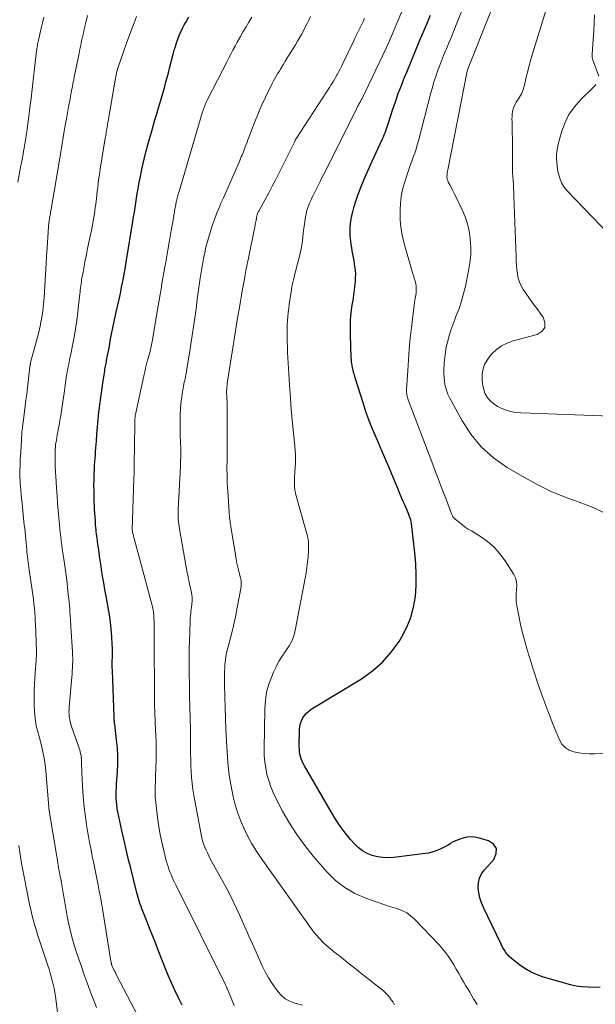
# Model space of a CAD drawing. Units: feet. Extents: x 1945000 to 1950000, y 525000 to 530003.
# Drawn here: x 1945100 to 1945226, y 525726 to 525941 of the extents above; entities that cross this region are included whole.
import ezdxf

# ---------------------------------------------------------------- set-up
doc = ezdxf.new("R2010")
doc.units = ezdxf.units.FT
doc.header["$LTSCALE"] = 100
doc.header["$MEASUREMENT"] = 0
doc.layers.add('CONTOUR INDEX', color=32, linetype='Continuous', lineweight=25)
doc.layers.add('CONTOUR INTERMEDIATE', color=40, linetype='Continuous', lineweight=15)

msp = doc.modelspace()

# ---------------------------------------------------------------- linework, layer by layer
at = {"layer": 'CONTOUR INDEX', "flags": 128}
for points, elevation in [([(1945227.25, 525729.78), (1945225.93, 525729.73), (1945224.61, 525729.75), (1945223.29, 525729.86), (1945221.99, 525730.03), (1945220.7, 525730.29), (1945219.42, 525730.63), (1945214.64, 525732.07), (1945213.29, 525732.55), (1945211.99, 525733.14), (1945210.76, 525733.85), (1945209.57, 525734.67), (1945208.18, 525735.73), (1945207.75, 525736.1), (1945207.34, 525736.49), (1945206.97, 525736.92), (1945206.63, 525737.37), (1945206.32, 525737.85), (1945206.02, 525738.33), (1945205.75, 525738.83), (1945205.49, 525739.34), (1945201.72, 525747.2), (1945201.29, 525748.24), (1945200.94, 525749.29), (1945200.72, 525750.38), (1945200.57, 525751.49), (1945200.62, 525752.57), (1945200.84, 525753.6), (1945201.3, 525754.53), (1945201.92, 525755.42), (1945204.02, 525757.71), (1945204.53, 525758.97), (1945204.58, 525760.09), (1945203.94, 525761.01), (1945202.84, 525761.8), (1945200.56, 525762.42), (1945199.73, 525762.57), (1945198.9, 525762.63), (1945198.08, 525762.54), (1945197.25, 525762.37), (1945196.74, 525762.22), (1945196.18, 525762.02), (1945195.64, 525761.8), (1945195.11, 525761.53), (1945194.61, 525761.23), (1945194.46, 525761.14), (1945193.89, 525760.78), (1945193.3, 525760.45), (1945192.7, 525760.14), (1945192.09, 525759.85), (1945191.91, 525759.78), (1945191.2, 525759.5), (1945190.47, 525759.27), (1945189.72, 525759.1), (1945188.97, 525758.97), (1945182.12, 525758.15), (1945180.92, 525758.08), (1945179.74, 525758.12), (1945178.57, 525758.29), (1945177.41, 525758.57), (1945176.31, 525759.01), (1945175.28, 525759.56), (1945174.36, 525760.28), (1945173.52, 525761.1), (1945172.67, 525762.07), (1945171.51, 525763.5), (1945170.4, 525764.97), (1945169.37, 525766.51), (1945168.41, 525768.08), (1945162.61, 525778.17), (1945162.35, 525778.66), (1945162.12, 525779.16), (1945161.92, 525779.68), (1945161.76, 525780.2), (1945161.63, 525780.74), (1945161.54, 525781.28), (1945161.49, 525781.83), (1945161.48, 525782.38), (1945161.54, 525786.1), (1945161.6, 525786.77), (1945161.73, 525787.41), (1945161.95, 525788.03), (1945162.24, 525788.63), (1945162.62, 525789.18), (1945163.05, 525789.69), (1945163.54, 525790.12), (1945164.09, 525790.51), (1945175.09, 525797.19), (1945177.48, 525798.89), (1945179.68, 525800.78), (1945181.58, 525802.97), (1945183.28, 525805.36), (1945183.9, 525806.36), (1945184.98, 525808.45), (1945185.87, 525810.61), (1945186.45, 525812.87), (1945186.84, 525815.2), (1945186.99, 525817.58), (1945187.04, 525819.95), (1945186.93, 525822.33), (1945186.73, 525824.7), (1945185.97, 525831.13), (1945185.91, 525831.53), (1945185.83, 525831.92), (1945185.71, 525832.3), (1945185.58, 525832.68), (1945185.42, 525833.06), (1945185.27, 525833.43), (1945185.11, 525833.8), (1945184.95, 525834.17), (1945184.51, 525835.2), (1945184.12, 525836.08), (1945183.75, 525836.97), (1945183.37, 525837.85), (1945183, 525838.74), (1945180.98, 525843.65), (1945180.27, 525845.35), (1945179.55, 525847.04), (1945178.81, 525848.72), (1945178.07, 525850.4), (1945177.35, 525852.08), (1945176.67, 525853.79), (1945176.05, 525855.51), (1945175.48, 525857.26), (1945173.71, 525862.96), (1945173.61, 525863.28), (1945173.52, 525863.61), (1945173.43, 525863.94), (1945173.34, 525864.27), (1945173.23, 525864.67), (1945173.2, 525864.8), (1945173.17, 525864.92), (1945173.14, 525865.05), (1945173.11, 525865.18), (1945173.08, 525865.31), (1945173.06, 525865.44), (1945173.03, 525865.57), (1945173.01, 525865.7), (1945172.96, 525866.06), (1945172.92, 525866.37), (1945172.89, 525866.69), (1945172.86, 525867), (1945172.85, 525867.32), (1945172.65, 525872.44), (1945172.64, 525874.05), (1945172.69, 525875.66), (1945172.84, 525877.27), (1945173.05, 525878.87), (1945173.29, 525880.31), (1945173.42, 525881.19), (1945173.55, 525882.08), (1945173.65, 525882.96), (1945173.74, 525883.85), (1945173.79, 525884.74), (1945173.8, 525885.63), (1945173.74, 525886.52), (1945173.64, 525887.4), (1945173.57, 525887.87), (1945173.45, 525888.58), (1945173.33, 525889.28), (1945173.2, 525889.99), (1945173.06, 525890.69), (1945172.93, 525891.39), (1945172.81, 525892.09), (1945172.73, 525892.8), (1945172.66, 525893.51), (1945172.63, 525893.93), (1945172.6, 525894.85), (1945172.61, 525895.77), (1945172.7, 525896.68), (1945172.83, 525897.6), (1945172.92, 525898.11), (1945173.16, 525899.27), (1945173.45, 525900.41), (1945173.8, 525901.54), (1945174.2, 525902.65), (1945174.89, 525904.41), (1945175.69, 525906.38), (1945176.51, 525908.34), (1945177.37, 525910.28), (1945178.26, 525912.21), (1945179.68, 525915.22), (1945179.87, 525915.64), (1945180.06, 525916.06), (1945180.23, 525916.49), (1945180.39, 525916.92), (1945180.55, 525917.36), (1945180.7, 525917.79), (1945180.85, 525918.23), (1945180.99, 525918.67), (1945181.87, 525921.45), (1945182.47, 525923.27), (1945183.11, 525925.07), (1945183.78, 525926.87), (1945184.49, 525928.65), (1945184.95, 525929.76), (1945185.91, 525932.09), (1945186.87, 525934.42), (1945187.84, 525936.75), (1945188.81, 525939.07), (1945189.03, 525939.6), (1945190.12, 525942.19)], 880), ([(1945135.87, 525725.83), (1945135.57, 525726.42), (1945135.29, 525727.01), (1945135.01, 525727.6), (1945134.23, 525729.28), (1945133.58, 525730.72), (1945132.94, 525732.16), (1945132.34, 525733.62), (1945131.75, 525735.09), (1945130.65, 525737.89), (1945130.03, 525739.48), (1945129.4, 525741.06), (1945128.78, 525742.65), (1945128.15, 525744.23), (1945127.28, 525746.43), (1945127.09, 525746.92), (1945126.91, 525747.41), (1945126.74, 525747.9), (1945126.57, 525748.39), (1945126.41, 525748.89), (1945126.26, 525749.39), (1945126.13, 525749.89), (1945125.99, 525750.4), (1945124.5, 525756.38), (1945124.27, 525757.34), (1945124.03, 525758.29), (1945123.8, 525759.24), (1945123.57, 525760.19), (1945123.34, 525761.15), (1945123.12, 525762.1), (1945122.91, 525763.06), (1945122.71, 525764.02), (1945121.85, 525768.12), (1945121.71, 525768.87), (1945121.61, 525769.62), (1945121.54, 525770.38), (1945121.5, 525771.15), (1945121.49, 525771.91), (1945121.5, 525772.67), (1945121.52, 525773.44), (1945121.57, 525774.2), (1945121.75, 525776.81), (1945121.82, 525778.57), (1945121.82, 525780.32), (1945121.73, 525782.07), (1945121.57, 525783.82), (1945121.16, 525787.27), (1945121.16, 525787.29), (1945121.15, 525787.31), (1945121.15, 525787.33), (1945121.14, 525787.35), (1945121.13, 525787.44), (1945121.12, 525787.46), (1945121.12, 525787.48), (1945121.12, 525787.5), (1945121.11, 525787.52), (1945121.07, 525787.94), (1945121.04, 525788.17), (1945121.02, 525788.4), (1945121.01, 525788.64), (1945121, 525788.87), (1945120.65, 525799.01), (1945120.63, 525799.71), (1945120.63, 525800.42), (1945120.63, 525801.12), (1945120.65, 525801.83), (1945120.66, 525802.53), (1945120.66, 525803.24), (1945120.64, 525803.94), (1945120.61, 525804.65), (1945120.52, 525806.42), (1945120.4, 525808.01), (1945120.24, 525809.59), (1945120.02, 525811.17), (1945119.75, 525812.74), (1945119.29, 525815.21), (1945119.02, 525816.67), (1945118.76, 525818.13), (1945118.52, 525819.6), (1945118.29, 525821.07), (1945118.1, 525822.27), (1945117.97, 525823.14), (1945117.84, 525824.01), (1945117.72, 525824.88), (1945117.6, 525825.75), (1945117.48, 525826.6), (1945117.42, 525827.04), (1945117.36, 525827.49), (1945117.3, 525827.94), (1945117.24, 525828.38), (1945117.19, 525828.83), (1945117.13, 525829.27), (1945117.09, 525829.72), (1945117.05, 525830.17), (1945116.98, 525830.91), (1945116.92, 525831.73), (1945116.86, 525832.55), (1945116.81, 525833.37), (1945116.77, 525834.19), (1945116.66, 525836.83), (1945116.63, 525838.13), (1945116.61, 525839.42), (1945116.63, 525840.72), (1945116.66, 525842.01), (1945116.71, 525843.08), (1945116.75, 525843.84), (1945116.79, 525844.6), (1945116.85, 525845.36), (1945116.92, 525846.12), (1945116.99, 525846.88), (1945117.06, 525847.63), (1945117.12, 525848.39), (1945117.18, 525849.15), (1945117.28, 525850.62), (1945117.34, 525851.44), (1945117.4, 525852.25), (1945117.47, 525853.06), (1945117.55, 525853.88), (1945117.63, 525854.69), (1945117.71, 525855.5), (1945117.81, 525856.31), (1945117.91, 525857.12), (1945117.98, 525857.6), (1945118.12, 525858.66), (1945118.27, 525859.71), (1945118.42, 525860.76), (1945118.57, 525861.81), (1945118.98, 525864.52), (1945119.03, 525864.84), (1945119.08, 525865.17), (1945119.14, 525865.49), (1945119.2, 525865.81), (1945119.27, 525866.14), (1945119.33, 525866.46), (1945119.39, 525866.78), (1945119.46, 525867.11), (1945119.6, 525867.82), (1945119.73, 525868.5), (1945119.86, 525869.18), (1945119.98, 525869.86), (1945120.1, 525870.54), (1945120.26, 525871.48), (1945120.38, 525872.17), (1945120.51, 525872.86), (1945120.65, 525873.55), (1945120.79, 525874.24), (1945120.94, 525874.93), (1945121.09, 525875.61), (1945121.24, 525876.3), (1945121.4, 525876.99), (1945122.25, 525880.77), (1945122.46, 525881.76), (1945122.67, 525882.75), (1945122.87, 525883.74), (1945123.06, 525884.73), (1945123.25, 525885.72), (1945123.43, 525886.72), (1945123.6, 525887.71), (1945123.76, 525888.71), (1945125.12, 525897.14), (1945125.28, 525898.16), (1945125.44, 525899.18), (1945125.6, 525900.19), (1945125.75, 525901.21), (1945125.91, 525902.23), (1945126.08, 525903.24), (1945126.26, 525904.25), (1945126.45, 525905.27), (1945126.78, 525906.99), (1945127.17, 525908.86), (1945127.59, 525910.72), (1945128.05, 525912.57), (1945128.55, 525914.41), (1945129.17, 525916.64), (1945129.56, 525917.98), (1945129.95, 525919.31), (1945130.34, 525920.65), (1945130.75, 525921.98), (1945130.96, 525922.67), (1945131.26, 525923.66), (1945131.55, 525924.65), (1945131.82, 525925.64), (1945132.09, 525926.63), (1945132.35, 525927.63), (1945132.62, 525928.62), (1945132.88, 525929.62), (1945133.13, 525930.62), (1945133.94, 525933.73), (1945134.16, 525934.55), (1945134.4, 525935.38), (1945134.66, 525936.2), (1945134.93, 525937.01), (1945135.24, 525937.81), (1945135.57, 525938.6), (1945135.95, 525939.36), (1945136.36, 525940.12), (1945136.74, 525940.78), (1945137.36, 525941.85)], 860)]:
    msp.add_lwpolyline(points, dxfattribs=dict(at, elevation=elevation))
at = {"layer": 'CONTOUR INTERMEDIATE', "flags": 128}
for points, elevation in [([(1945239.67, 525780.97), (1945225.96, 525780.76), (1945224.82, 525780.78), (1945223.68, 525780.86), (1945222.55, 525781.01), (1945221.43, 525781.21), (1945220.43, 525781.59), (1945219.55, 525782.13), (1945218.87, 525782.89), (1945218.32, 525783.81), (1945216.87, 525787.35), (1945215.75, 525790.2), (1945214.68, 525793.06), (1945213.68, 525795.95), (1945212.73, 525798.85), (1945211.27, 525803.54), (1945210.74, 525805.37), (1945210.25, 525807.21), (1945209.82, 525809.07), (1945209.44, 525810.94), (1945209.01, 525813.22), (1945208.9, 525814.09), (1945208.84, 525814.97), (1945208.88, 525815.85), (1945208.97, 525816.73), (1945209.02, 525817.59), (1945208.94, 525818.42), (1945208.69, 525819.22), (1945208.32, 525820), (1945206.47, 525822.95), (1945205.33, 525824.51), (1945204.08, 525825.94), (1945202.63, 525827.17), (1945201.06, 525828.29), (1945199.07, 525829.49), (1945198.4, 525829.91), (1945197.75, 525830.35), (1945197.11, 525830.82), (1945196.49, 525831.31), (1945195.54, 525832.08), (1945195.41, 525832.2), (1945195.28, 525832.33), (1945195.17, 525832.46), (1945195.06, 525832.61), (1945194.97, 525832.77), (1945194.88, 525832.92), (1945194.8, 525833.09), (1945194.74, 525833.25), (1945193.39, 525836.81), (1945192.65, 525838.77), (1945191.92, 525840.72), (1945191.18, 525842.66), (1945190.44, 525844.61), (1945185.29, 525858.18), (1945185.19, 525858.44), (1945185.11, 525858.71), (1945185.05, 525858.98), (1945184.99, 525859.26), (1945184.96, 525859.53), (1945184.93, 525859.81), (1945184.93, 525860.09), (1945184.93, 525860.37), (1945185.16, 525864.54), (1945185.31, 525866.9), (1945185.5, 525869.26), (1945185.73, 525871.62), (1945186, 525873.97), (1945186.76, 525879.98), (1945186.78, 525880.18), (1945186.81, 525880.37), (1945186.85, 525880.57), (1945186.89, 525880.77), (1945186.93, 525880.96), (1945186.96, 525881.16), (1945186.98, 525881.36), (1945187, 525881.56), (1945187.04, 525882.28), (1945187.04, 525882.69), (1945187.02, 525883.1), (1945186.94, 525883.5), (1945186.84, 525883.9), (1945186.72, 525884.3), (1945186.6, 525884.69), (1945186.48, 525885.09), (1945186.36, 525885.49), (1945184.89, 525890.51), (1945184.61, 525891.51), (1945184.35, 525892.51), (1945184.12, 525893.52), (1945183.91, 525894.53), (1945183.75, 525895.55), (1945183.62, 525896.57), (1945183.54, 525897.6), (1945183.51, 525898.63), (1945183.51, 525899.61), (1945183.57, 525901.12), (1945183.74, 525902.61), (1945184.04, 525904.09), (1945184.45, 525905.55), (1945185.12, 525907.61), (1945185.42, 525908.51), (1945185.73, 525909.4), (1945186.05, 525910.29), (1945186.38, 525911.17), (1945186.69, 525912.06), (1945186.99, 525912.95), (1945187.26, 525913.85), (1945187.51, 525914.76), (1945190.24, 525925.26), (1945190.56, 525926.44), (1945190.91, 525927.62), (1945191.29, 525928.79), (1945191.69, 525929.95), (1945192.11, 525931.11), (1945192.55, 525932.26), (1945193.01, 525933.4), (1945193.48, 525934.54), (1945193.62, 525934.89), (1945194.17, 525936.2), (1945194.71, 525937.51), (1945195.25, 525938.82), (1945195.79, 525940.14), (1945202.55, 525956.81)], 884), ([(1945228.62, 525833.24), (1945225.7, 525834.63), (1945222.65, 525835.81), (1945219.56, 525836.9), (1945216.52, 525838.14), (1945213.57, 525839.57), (1945210.69, 525841.15), (1945206.91, 525843.38), (1945203.94, 525845.49), (1945201.24, 525847.86), (1945198.97, 525850.64), (1945196.98, 525853.69), (1945194.35, 525858.55), (1945193.95, 525859.4), (1945193.62, 525860.27), (1945193.38, 525861.18), (1945193.22, 525862.1), (1945193.13, 525863.05), (1945193.08, 525863.99), (1945193.08, 525864.93), (1945193.12, 525865.88), (1945193.14, 525866.27), (1945193.25, 525867.41), (1945193.4, 525868.55), (1945193.6, 525869.67), (1945193.85, 525870.79), (1945193.9, 525870.99), (1945194.22, 525872.2), (1945194.59, 525873.39), (1945195, 525874.57), (1945195.45, 525875.73), (1945195.79, 525876.55), (1945196.39, 525878.13), (1945196.93, 525879.73), (1945197.38, 525881.36), (1945197.77, 525883), (1945198.48, 525886.38), (1945198.76, 525888.08), (1945198.93, 525889.79), (1945198.94, 525891.5), (1945198.85, 525893.23), (1945198.84, 525893.39), (1945198.59, 525895.01), (1945198.23, 525896.6), (1945197.71, 525898.14), (1945197.07, 525899.65), (1945195.65, 525902.59), (1945195.34, 525903.22), (1945195.03, 525903.86), (1945194.7, 525904.49), (1945194.37, 525905.11), (1945194.03, 525905.74), (1945193.9, 525906.06), (1945193.8, 525906.38), (1945193.75, 525906.71), (1945193.75, 525907.06), (1945193.78, 525907.4), (1945193.82, 525907.75), (1945193.87, 525908.1), (1945193.93, 525908.44), (1945198.14, 525929.97), (1945198.17, 525930.09), (1945198.22, 525930.21), (1945198.23, 525930.23), (1945198.23, 525930.24), (1945198.24, 525930.26), (1945198.24, 525930.27), (1945208.87, 525957.02)], 888), ([(1945200.36, 525725.99), (1945200.08, 525726.4), (1945199.81, 525726.82), (1945199.55, 525727.25), (1945199.16, 525727.9), (1945198.72, 525728.66), (1945198.27, 525729.42), (1945197.83, 525730.18), (1945197.39, 525730.94), (1945196.88, 525731.84), (1945196.34, 525732.78), (1945195.79, 525733.72), (1945195.23, 525734.65), (1945194.66, 525735.58), (1945194.07, 525736.49), (1945193.43, 525737.36), (1945192.75, 525738.2), (1945192.03, 525739.01), (1945186.6, 525744.7), (1945185.81, 525745.41), (1945184.97, 525746.02), (1945184.04, 525746.49), (1945183.04, 525746.87), (1945182.01, 525747.18), (1945180.98, 525747.5), (1945179.96, 525747.84), (1945178.94, 525748.19), (1945175.99, 525749.22), (1945173.62, 525750.27), (1945171.4, 525751.54), (1945169.41, 525753.13), (1945167.56, 525754.95), (1945164.54, 525758.43), (1945162.67, 525760.75), (1945160.91, 525763.14), (1945159.32, 525765.66), (1945157.84, 525768.25), (1945156.36, 525771.07), (1945155.76, 525772.32), (1945155.23, 525773.6), (1945154.79, 525774.92), (1945154.41, 525776.26), (1945154.14, 525777.63), (1945153.93, 525779), (1945153.83, 525780.38), (1945153.8, 525781.77), (1945153.94, 525790.65), (1945154.08, 525792.47), (1945154.35, 525794.25), (1945154.83, 525796), (1945155.45, 525797.72), (1945155.83, 525798.61), (1945156.4, 525799.83), (1945157.04, 525801.02), (1945157.76, 525802.16), (1945158.53, 525803.26), (1945159.26, 525804.38), (1945159.89, 525805.54), (1945160.34, 525806.79), (1945160.68, 525808.08), (1945162.79, 525819.15), (1945162.99, 525820.32), (1945163.16, 525821.5), (1945163.29, 525822.68), (1945163.39, 525823.87), (1945163.49, 525825.36), (1945163.51, 525825.8), (1945163.51, 525826.24), (1945163.49, 525826.68), (1945163.46, 525827.13), (1945163.41, 525827.56), (1945163.34, 525828), (1945163.25, 525828.43), (1945163.14, 525828.86), (1945160.79, 525837.19), (1945160.67, 525837.65), (1945160.58, 525838.1), (1945160.51, 525838.56), (1945160.45, 525839.03), (1945160.42, 525839.49), (1945160.41, 525839.96), (1945160.41, 525840.43), (1945160.43, 525840.9), (1945160.54, 525842.64), (1945160.57, 525843.15), (1945160.6, 525843.66), (1945160.62, 525844.17), (1945160.65, 525844.68), (1945160.65, 525844.89), (1945160.66, 525845.29), (1945160.66, 525845.69), (1945160.65, 525846.09), (1945160.63, 525846.49), (1945160.6, 525846.89), (1945160.56, 525847.29), (1945160.53, 525847.69), (1945160.49, 525848.08), (1945159.95, 525853.71), (1945159.8, 525855.39), (1945159.66, 525857.07), (1945159.53, 525858.76), (1945159.4, 525860.44), (1945159.33, 525861.46), (1945159.25, 525862.63), (1945159.18, 525863.81), (1945159.11, 525864.98), (1945159.05, 525866.16), (1945158.99, 525867.33), (1945158.94, 525868.51), (1945158.89, 525869.69), (1945158.85, 525870.86), (1945158.83, 525871.75), (1945158.81, 525872.67), (1945158.82, 525873.59), (1945158.85, 525874.51), (1945158.89, 525875.43), (1945158.96, 525876.34), (1945159.05, 525877.26), (1945159.16, 525878.17), (1945159.28, 525879.08), (1945159.68, 525881.73), (1945159.76, 525882.26), (1945159.86, 525882.78), (1945159.96, 525883.31), (1945160.08, 525883.83), (1945160.2, 525884.35), (1945160.33, 525884.87), (1945160.46, 525885.39), (1945160.59, 525885.91), (1945161.6, 525889.83), (1945161.77, 525890.59), (1945161.93, 525891.36), (1945162.05, 525892.13), (1945162.15, 525892.91), (1945162.24, 525893.69), (1945162.33, 525894.47), (1945162.43, 525895.25), (1945162.54, 525896.03), (1945162.84, 525898.15), (1945162.95, 525898.76), (1945163.09, 525899.37), (1945163.27, 525899.97), (1945163.48, 525900.55), (1945163.72, 525901.13), (1945163.97, 525901.7), (1945164.24, 525902.27), (1945164.51, 525902.83), (1945165, 525903.8), (1945165.53, 525904.84), (1945166.06, 525905.88), (1945166.58, 525906.93), (1945167.1, 525907.97), (1945173.96, 525921.75), (1945174.05, 525921.92), (1945174.14, 525922.1), (1945174.23, 525922.27), (1945174.33, 525922.44), (1945174.43, 525922.6), (1945174.52, 525922.77), (1945174.62, 525922.94), (1945174.71, 525923.11), (1945174.73, 525923.14), (1945174.83, 525923.32), (1945174.93, 525923.51), (1945175.03, 525923.7), (1945175.12, 525923.89), (1945179.75, 525933.51), (1945180.48, 525935.04), (1945181.18, 525936.59), (1945181.87, 525938.15), (1945182.53, 525939.71), (1945186.23, 525948.61)], 876), ([(1945231.54, 525854.5), (1945209.87, 525855.29), (1945208.64, 525855.41), (1945207.43, 525855.64), (1945206.27, 525856.03), (1945205.13, 525856.52), (1945204.82, 525856.68), (1945203.95, 525857.25), (1945203.18, 525857.92), (1945202.56, 525858.73), (1945202.05, 525859.64), (1945201.71, 525860.65), (1945201.48, 525861.67), (1945201.4, 525862.71), (1945201.43, 525863.78), (1945201.43, 525863.84), (1945201.65, 525864.9), (1945201.98, 525865.9), (1945202.5, 525866.83), (1945203.14, 525867.7), (1945203.56, 525868.17), (1945204.58, 525869.13), (1945205.69, 525869.95), (1945206.92, 525870.56), (1945208.23, 525871.03), (1945213.47, 525872.42), (1945214.51, 525873.13), (1945215.14, 525873.98), (1945215.16, 525875.04), (1945214.77, 525876.24), (1945214.28, 525876.87), (1945213.43, 525878.01), (1945212.59, 525879.15), (1945211.77, 525880.3), (1945210.96, 525881.47), (1945210.42, 525882.26), (1945209.96, 525883.06), (1945209.58, 525883.89), (1945209.31, 525884.76), (1945209.13, 525885.67), (1945209.03, 525886.6), (1945208.94, 525887.53), (1945208.87, 525888.47), (1945208.83, 525889.41), (1945208.39, 525902.65), (1945208.35, 525903.51), (1945208.31, 525904.38), (1945208.26, 525905.25), (1945208.2, 525906.12), (1945208.14, 525906.98), (1945208.1, 525907.85), (1945208.07, 525908.72), (1945208.06, 525909.59), (1945208.03, 525915.48), (1945208.02, 525916.34), (1945208.01, 525917.19), (1945207.99, 525918.05), (1945207.97, 525918.9), (1945207.95, 525919.47), (1945207.96, 525920.04), (1945208, 525920.6), (1945208.1, 525921.15), (1945208.23, 525921.71), (1945208.24, 525921.72), (1945208.42, 525922.25), (1945208.63, 525922.76), (1945208.9, 525923.24), (1945209.2, 525923.71), (1945209.37, 525923.95), (1945209.6, 525924.29), (1945209.81, 525924.64), (1945210, 525925), (1945210.17, 525925.38), (1945210.31, 525925.77), (1945210.45, 525926.15), (1945210.56, 525926.55), (1945210.66, 525926.95), (1945211.08, 525928.7), (1945211.39, 525929.98), (1945211.72, 525931.25), (1945212.08, 525932.52), (1945212.45, 525933.78), (1945216.09, 525945.63)], 892), ([(1945117.15, 525725.35), (1945116.59, 525726.85), (1945116.03, 525728.36), (1945115.81, 525728.92), (1945115.15, 525730.71), (1945114.49, 525732.5), (1945113.86, 525734.3), (1945113.23, 525736.1), (1945112.88, 525737.12), (1945112.3, 525738.94), (1945111.77, 525740.78), (1945111.33, 525742.63), (1945110.94, 525744.5), (1945110.57, 525746.55), (1945110.42, 525747.41), (1945110.27, 525748.27), (1945110.13, 525749.13), (1945109.99, 525749.99), (1945109.85, 525750.85), (1945109.7, 525751.71), (1945109.55, 525752.56), (1945109.39, 525753.42), (1945109.27, 525754.05), (1945109.05, 525755.21), (1945108.83, 525756.38), (1945108.63, 525757.56), (1945108.43, 525758.73), (1945106.82, 525768.41), (1945106.81, 525768.43), (1945106.81, 525768.45), (1945106.81, 525768.47), (1945106.81, 525768.49), (1945106.8, 525768.56), (1945106.8, 525768.58), (1945106.79, 525768.6), (1945106.79, 525768.62), (1945106.79, 525768.64), (1945106.78, 525768.79), (1945106.77, 525768.88), (1945106.77, 525768.98), (1945106.76, 525769.07), (1945106.75, 525769.16), (1945106.09, 525777.07), (1945105.94, 525778.47), (1945105.74, 525779.86), (1945105.47, 525781.24), (1945105.15, 525782.61), (1945104.71, 525784.29), (1945104.57, 525784.82), (1945104.43, 525785.34), (1945104.29, 525785.87), (1945104.15, 525786.39), (1945104.02, 525786.92), (1945103.91, 525787.45), (1945103.83, 525787.98), (1945103.76, 525788.52), (1945103.69, 525789.31), (1945103.62, 525790.25), (1945103.57, 525791.19), (1945103.55, 525792.13), (1945103.55, 525793.07), (1945103.55, 525793.62), (1945103.58, 525794.83), (1945103.62, 525796.05), (1945103.68, 525797.26), (1945103.76, 525798.47), (1945103.97, 525801.25), (1945103.99, 525801.54), (1945104.01, 525801.82), (1945104.03, 525802.11), (1945104.04, 525802.4), (1945104.05, 525802.69), (1945104.05, 525802.97), (1945104.05, 525803.26), (1945104.04, 525803.55), (1945104, 525804.7), (1945103.98, 525805.34), (1945103.96, 525805.97), (1945103.93, 525806.61), (1945103.91, 525807.25), (1945103.89, 525807.88), (1945103.86, 525808.52), (1945103.83, 525809.16), (1945103.79, 525809.79), (1945103.75, 525810.61), (1945103.68, 525811.6), (1945103.6, 525812.6), (1945103.51, 525813.59), (1945103.39, 525814.59), (1945103.27, 525815.58), (1945103.14, 525816.57), (1945103, 525817.56), (1945102.85, 525818.55), (1945102.47, 525821.01), (1945102.39, 525821.57), (1945102.31, 525822.13), (1945102.24, 525822.7), (1945102.16, 525823.26), (1945102.1, 525823.83), (1945102.03, 525824.4), (1945101.98, 525824.96), (1945101.92, 525825.53), (1945101.86, 525826.16), (1945101.79, 525826.93), (1945101.71, 525827.7), (1945101.64, 525828.46), (1945101.56, 525829.23), (1945101.48, 525830), (1945101.4, 525830.77), (1945101.33, 525831.54), (1945101.25, 525832.3), (1945101, 525834.69), (1945100.91, 525835.6), (1945100.82, 525836.52), (1945100.73, 525837.44), (1945100.65, 525838.36), (1945100.56, 525839.32), (1945100.52, 525839.76), (1945100.49, 525840.2), (1945100.47, 525840.63), (1945100.45, 525841.07), (1945100.44, 525841.51), (1945100.44, 525841.95), (1945100.44, 525842.39), (1945100.45, 525842.83), (1945100.47, 525843.54), (1945100.5, 525844.33), (1945100.53, 525845.13), (1945100.57, 525845.92), (1945100.61, 525846.71), (1945100.77, 525849.44), (1945100.8, 525849.98), (1945100.84, 525850.53), (1945100.89, 525851.07), (1945100.94, 525851.61), (1945100.99, 525852.15), (1945101.05, 525852.7), (1945101.12, 525853.24), (1945101.19, 525853.78), (1945101.75, 525858.1), (1945101.92, 525859.42), (1945102.08, 525860.74), (1945102.24, 525862.07), (1945102.4, 525863.39), (1945102.69, 525865.84), (1945102.7, 525865.94), (1945102.72, 525866.04), (1945102.73, 525866.14), (1945102.75, 525866.24), (1945102.77, 525866.33), (1945102.79, 525866.43), (1945102.82, 525866.53), (1945102.84, 525866.62), (1945103.58, 525869.15), (1945103.95, 525870.51), (1945104.31, 525871.87), (1945104.63, 525873.25), (1945104.93, 525874.63), (1945104.95, 525874.73), (1945105.21, 525876.17), (1945105.43, 525877.62), (1945105.59, 525879.07), (1945105.71, 525880.53), (1945106.25, 525889.29), (1945106.26, 525889.42), (1945106.26, 525889.55), (1945106.27, 525889.67), (1945106.27, 525889.8), (1945106.28, 525889.92), (1945106.29, 525890.05), (1945106.29, 525890.18), (1945106.3, 525890.3), (1945106.7, 525895.93), (1945106.72, 525896.25), (1945106.75, 525896.58), (1945106.79, 525896.91), (1945106.83, 525897.24), (1945106.88, 525897.56), (1945106.93, 525897.89), (1945106.98, 525898.22), (1945107.04, 525898.54), (1945107.1, 525898.87), (1945107.15, 525899.19), (1945107.21, 525899.52), (1945107.26, 525899.84), (1945109.2, 525911.41), (1945109.36, 525912.32), (1945109.51, 525913.23), (1945109.66, 525914.15), (1945109.82, 525915.06), (1945110.13, 525916.87), (1945110.36, 525918.2), (1945110.59, 525919.54), (1945110.83, 525920.88), (1945111.07, 525922.22), (1945111.4, 525923.97), (1945111.48, 525924.43), (1945111.57, 525924.89), (1945111.65, 525925.34), (1945111.74, 525925.8), (1945111.83, 525926.26), (1945111.92, 525926.71), (1945112.01, 525927.17), (1945112.1, 525927.63), (1945112.19, 525928.05), (1945112.32, 525928.71), (1945112.46, 525929.38), (1945112.59, 525930.04), (1945112.73, 525930.71), (1945113.38, 525933.91), (1945113.56, 525934.79), (1945113.74, 525935.67), (1945113.93, 525936.55), (1945114.12, 525937.43), (1945114.31, 525938.31), (1945114.51, 525939.18), (1945114.72, 525940.06), (1945114.93, 525940.93), (1945115.22, 525942.13)], 852), ([(1945226.95, 525928.86), (1945225.67, 525932.26), (1945225.61, 525932.43), (1945225.56, 525932.6), (1945225.52, 525932.78), (1945225.48, 525932.96), (1945225.46, 525933.14), (1945225.45, 525933.32), (1945225.45, 525933.5), (1945225.46, 525933.68), (1945225.69, 525936.92), (1945225.81, 525938.73), (1945225.91, 525940.53), (1945226.01, 525942.33)], 896), ([(1945099.95, 525905.71), (1945100.66, 525909.33), (1945100.78, 525909.96), (1945100.9, 525910.59), (1945101.02, 525911.22), (1945101.14, 525911.85), (1945101.25, 525912.49), (1945101.36, 525913.12), (1945101.46, 525913.75), (1945101.57, 525914.38), (1945101.59, 525914.57), (1945101.71, 525915.3), (1945101.81, 525916.03), (1945101.92, 525916.75), (1945102.02, 525917.48), (1945102.36, 525920.03), (1945102.62, 525922.03), (1945102.88, 525924.03), (1945103.12, 525926.04), (1945103.36, 525928.04), (1945104.09, 525934.46), (1945104.13, 525934.75), (1945104.16, 525935.04), (1945104.21, 525935.33), (1945104.25, 525935.62), (1945104.3, 525935.91), (1945104.36, 525936.19), (1945104.42, 525936.48), (1945104.48, 525936.77), (1945105.08, 525939.35), (1945105.37, 525940.56), (1945105.66, 525941.76)], 848), ([(1945126.2, 525723.51), (1945121.56, 525732.43), (1945121.39, 525732.77), (1945121.22, 525733.12), (1945121.04, 525733.46), (1945120.87, 525733.8), (1945120.62, 525734.33), (1945120.58, 525734.41), (1945120.55, 525734.5), (1945120.52, 525734.58), (1945120.49, 525734.67), (1945120.47, 525734.76), (1945120.44, 525734.84), (1945120.43, 525734.93), (1945120.41, 525735.02), (1945118.47, 525746.91), (1945118.25, 525748.2), (1945118.03, 525749.49), (1945117.78, 525750.77), (1945117.53, 525752.05), (1945117.31, 525753.16), (1945117.16, 525753.89), (1945117.01, 525754.62), (1945116.86, 525755.34), (1945116.71, 525756.07), (1945116.56, 525756.8), (1945116.41, 525757.53), (1945116.26, 525758.26), (1945116.12, 525758.99), (1945115.91, 525760.1), (1945115.67, 525761.39), (1945115.44, 525762.68), (1945115.22, 525763.98), (1945115.01, 525765.27), (1945114.91, 525765.9), (1945114.68, 525767.52), (1945114.49, 525769.13), (1945114.34, 525770.76), (1945114.22, 525772.38), (1945113.98, 525776.65), (1945113.96, 525777.14), (1945113.94, 525777.63), (1945113.93, 525778.12), (1945113.93, 525778.61), (1945113.93, 525778.75), (1945113.92, 525779.17), (1945113.89, 525779.59), (1945113.85, 525780), (1945113.79, 525780.41), (1945113.71, 525780.82), (1945113.61, 525781.23), (1945113.5, 525781.63), (1945113.37, 525782.03), (1945111.73, 525786.73), (1945111.57, 525787.25), (1945111.42, 525787.78), (1945111.32, 525788.32), (1945111.23, 525788.86), (1945111.18, 525789.4), (1945111.16, 525789.95), (1945111.17, 525790.49), (1945111.2, 525791.04), (1945111.77, 525797.51), (1945111.83, 525798.21), (1945111.88, 525798.9), (1945111.92, 525799.6), (1945111.96, 525800.3), (1945111.98, 525800.99), (1945111.98, 525801.69), (1945111.96, 525802.39), (1945111.93, 525803.08), (1945111.58, 525808.6), (1945111.57, 525808.75), (1945111.56, 525808.91), (1945111.55, 525809.06), (1945111.54, 525809.21), (1945111.53, 525809.37), (1945111.52, 525809.52), (1945111.51, 525809.68), (1945111.5, 525809.83), (1945111.42, 525811.02), (1945111.37, 525811.77), (1945111.32, 525812.52), (1945111.25, 525813.26), (1945111.18, 525814.01), (1945111.01, 525815.63), (1945110.84, 525817.18), (1945110.66, 525818.74), (1945110.45, 525820.29), (1945110.24, 525821.84), (1945109.95, 525823.82), (1945109.83, 525824.7), (1945109.7, 525825.58), (1945109.59, 525826.46), (1945109.47, 525827.34), (1945109.36, 525828.22), (1945109.26, 525829.1), (1945109.16, 525829.98), (1945109.08, 525830.87), (1945108.94, 525832.34), (1945108.8, 525833.96), (1945108.67, 525835.58), (1945108.55, 525837.2), (1945108.44, 525838.83), (1945108.26, 525841.56), (1945108.23, 525842.17), (1945108.19, 525842.79), (1945108.17, 525843.4), (1945108.15, 525844.02), (1945108.13, 525844.63), (1945108.13, 525845.25), (1945108.13, 525845.86), (1945108.14, 525846.48), (1945108.17, 525847.59), (1945108.18, 525847.69), (1945108.18, 525847.79), (1945108.19, 525847.89), (1945108.2, 525847.99), (1945108.21, 525848.08), (1945108.22, 525848.18), (1945108.24, 525848.28), (1945108.25, 525848.38), (1945108.41, 525849.34), (1945108.51, 525849.93), (1945108.61, 525850.5), (1945108.72, 525851.08), (1945108.82, 525851.66), (1945109, 525852.59), (1945109.18, 525853.64), (1945109.36, 525854.68), (1945109.52, 525855.73), (1945109.68, 525856.78), (1945110.08, 525859.64), (1945110.16, 525860.2), (1945110.24, 525860.76), (1945110.31, 525861.32), (1945110.39, 525861.88), (1945110.47, 525862.44), (1945110.55, 525863), (1945110.65, 525863.56), (1945110.75, 525864.12), (1945110.87, 525864.73), (1945111.04, 525865.59), (1945111.21, 525866.44), (1945111.38, 525867.3), (1945111.55, 525868.16), (1945111.94, 525870.05), (1945112.29, 525871.85), (1945112.6, 525873.66), (1945112.86, 525875.48), (1945113.09, 525877.31), (1945113.48, 525880.77), (1945113.53, 525881.23), (1945113.58, 525881.69), (1945113.63, 525882.15), (1945113.67, 525882.61), (1945113.73, 525883.06), (1945113.79, 525883.52), (1945113.86, 525883.98), (1945113.93, 525884.43), (1945114.23, 525886.08), (1945114.47, 525887.36), (1945114.71, 525888.64), (1945114.97, 525889.91), (1945115.23, 525891.19), (1945116.08, 525895.26), (1945116.22, 525895.96), (1945116.35, 525896.66), (1945116.48, 525897.37), (1945116.6, 525898.07), (1945116.71, 525898.78), (1945116.82, 525899.49), (1945116.91, 525900.2), (1945117, 525900.91), (1945117.14, 525902.15), (1945117.24, 525902.97), (1945117.33, 525903.78), (1945117.43, 525904.59), (1945117.53, 525905.4), (1945117.54, 525905.44), (1945117.64, 525906.23), (1945117.75, 525907.02), (1945117.87, 525907.81), (1945117.99, 525908.59), (1945119.09, 525915.32), (1945119.18, 525915.9), (1945119.28, 525916.48), (1945119.38, 525917.06), (1945119.48, 525917.64), (1945119.58, 525918.22), (1945119.68, 525918.8), (1945119.78, 525919.38), (1945119.87, 525919.96), (1945121.23, 525928), (1945121.3, 525928.39), (1945121.37, 525928.78), (1945121.46, 525929.16), (1945121.55, 525929.55), (1945121.65, 525929.93), (1945121.76, 525930.31), (1945121.87, 525930.69), (1945122, 525931.07), (1945123.08, 525934.19), (1945123.76, 525936.13), (1945124.45, 525938.06), (1945125.16, 525939.98), (1945125.88, 525941.9)], 856), ([(1945147.27, 525725.8), (1945146.71, 525727.05), (1945145.78, 525729.33), (1945145.73, 525729.45), (1945145.68, 525729.57), (1945145.62, 525729.7), (1945145.57, 525729.82), (1945145.52, 525729.94), (1945145.46, 525730.06), (1945145.4, 525730.18), (1945145.35, 525730.3), (1945134.49, 525752.15), (1945134.22, 525752.71), (1945133.95, 525753.28), (1945133.7, 525753.85), (1945133.46, 525754.42), (1945133.23, 525755), (1945133.01, 525755.58), (1945132.81, 525756.17), (1945132.62, 525756.76), (1945132.61, 525756.81), (1945132.43, 525757.43), (1945132.26, 525758.05), (1945132.1, 525758.68), (1945131.94, 525759.31), (1945131.6, 525760.79), (1945131.3, 525762.16), (1945131.03, 525763.54), (1945130.8, 525764.93), (1945130.6, 525766.32), (1945130.04, 525770.79), (1945129.99, 525771.28), (1945129.96, 525771.76), (1945129.96, 525772.25), (1945129.97, 525772.73), (1945129.99, 525773.13), (1945130.02, 525773.81), (1945130.05, 525774.49), (1945130.07, 525775.17), (1945130.09, 525775.86), (1945130.19, 525779.58), (1945130.21, 525780.9), (1945130.21, 525782.22), (1945130.18, 525783.54), (1945130.12, 525784.85), (1945130.06, 525785.94), (1945129.97, 525787.8), (1945129.9, 525789.66), (1945129.86, 525791.53), (1945129.83, 525793.39), (1945129.79, 525805.94), (1945129.78, 525806.81), (1945129.77, 525807.68), (1945129.76, 525808.56), (1945129.75, 525809.43), (1945129.73, 525810.47), (1945129.72, 525810.82), (1945129.69, 525811.17), (1945129.66, 525811.51), (1945129.61, 525811.86), (1945129.55, 525812.2), (1945129.48, 525812.55), (1945129.4, 525812.89), (1945129.32, 525813.22), (1945125.41, 525827.86), (1945125.35, 525828.08), (1945125.29, 525828.3), (1945125.23, 525828.52), (1945125.17, 525828.74), (1945125.06, 525829.14), (1945125.06, 525829.16), (1945125.06, 525829.18), (1945125.05, 525829.2), (1945125.05, 525829.21), (1945125.03, 525829.32), (1945125.02, 525829.4), (1945125.01, 525829.45), (1945125.01, 525829.53), (1945125, 525829.65), (1945125, 525829.67), (1945125, 525829.69), (1945125, 525829.71), (1945125, 525829.73), (1945125.35, 525840.95), (1945125.35, 525841.19), (1945125.36, 525841.43), (1945125.37, 525841.67), (1945125.37, 525841.92), (1945125.38, 525842.16), (1945125.38, 525842.4), (1945125.39, 525842.65), (1945125.39, 525842.89), (1945125.49, 525849.39), (1945125.5, 525849.85), (1945125.51, 525850.3), (1945125.52, 525850.75), (1945125.54, 525851.2), (1945125.55, 525851.66), (1945125.56, 525852.11), (1945125.57, 525852.56), (1945125.57, 525853.01), (1945125.58, 525853.76), (1945125.58, 525853.91), (1945125.58, 525854.05), (1945125.59, 525854.2), (1945125.6, 525854.34), (1945125.61, 525854.48), (1945125.63, 525854.63), (1945125.65, 525854.77), (1945125.68, 525854.91), (1945127.52, 525863.39), (1945127.71, 525864.25), (1945127.91, 525865.1), (1945128.13, 525865.96), (1945128.35, 525866.8), (1945128.53, 525867.45), (1945128.67, 525867.98), (1945128.81, 525868.5), (1945128.94, 525869.03), (1945129.06, 525869.56), (1945129.18, 525870.09), (1945129.29, 525870.63), (1945129.4, 525871.16), (1945129.49, 525871.7), (1945130.45, 525877.49), (1945130.66, 525878.71), (1945130.86, 525879.93), (1945131.06, 525881.14), (1945131.27, 525882.36), (1945131.47, 525883.58), (1945131.68, 525884.8), (1945131.9, 525886.01), (1945132.12, 525887.23), (1945132.3, 525888.26), (1945132.62, 525889.98), (1945132.92, 525891.71), (1945133.22, 525893.44), (1945133.52, 525895.17), (1945134.04, 525898.21), (1945134.09, 525898.53), (1945134.15, 525898.86), (1945134.2, 525899.19), (1945134.25, 525899.52), (1945134.3, 525899.84), (1945134.36, 525900.17), (1945134.42, 525900.49), (1945134.49, 525900.82), (1945134.6, 525901.36), (1945134.74, 525901.95), (1945134.88, 525902.53), (1945135.04, 525903.12), (1945135.2, 525903.7), (1945140.35, 525921.08), (1945140.45, 525921.41), (1945140.56, 525921.74), (1945140.68, 525922.06), (1945140.81, 525922.38), (1945140.94, 525922.7), (1945141.08, 525923.01), (1945141.23, 525923.32), (1945141.38, 525923.63), (1945144.76, 525930.24), (1945145.21, 525931.11), (1945145.65, 525931.99), (1945146.09, 525932.86), (1945146.53, 525933.73), (1945146.98, 525934.6), (1945147.44, 525935.46), (1945147.91, 525936.31), (1945148.4, 525937.16), (1945148.64, 525937.57), (1945149.25, 525938.62), (1945149.87, 525939.67), (1945150.48, 525940.72), (1945151.1, 525941.76)], 864), ([(1945162.2, 525725.82), (1945160.52, 525726.29), (1945159.43, 525726.71), (1945158.43, 525727.26), (1945157.56, 525728), (1945156.78, 525728.86), (1945156.42, 525729.34), (1945155.56, 525730.56), (1945154.77, 525731.82), (1945154.05, 525733.13), (1945153.39, 525734.48), (1945151.23, 525739.25), (1945150.54, 525740.8), (1945149.85, 525742.35), (1945149.16, 525743.9), (1945148.48, 525745.46), (1945147.79, 525747), (1945147.06, 525748.54), (1945146.3, 525750.05), (1945145.5, 525751.55), (1945142.03, 525757.86), (1945141.7, 525758.49), (1945141.39, 525759.12), (1945141.1, 525759.76), (1945140.82, 525760.41), (1945140.58, 525761.08), (1945140.36, 525761.75), (1945140.18, 525762.43), (1945140.03, 525763.12), (1945138.43, 525771.68), (1945138.22, 525772.98), (1945138.04, 525774.29), (1945137.92, 525775.6), (1945137.84, 525776.91), (1945137.79, 525778.24), (1945137.75, 525779.56), (1945137.73, 525780.88), (1945137.73, 525782.2), (1945137.73, 525784.17), (1945137.72, 525785.41), (1945137.7, 525786.66), (1945137.67, 525787.91), (1945137.62, 525789.15), (1945137.57, 525790.4), (1945137.54, 525791.64), (1945137.51, 525792.89), (1945137.49, 525794.13), (1945137.43, 525799.99), (1945137.42, 525801.82), (1945137.43, 525803.65), (1945137.47, 525805.48), (1945137.53, 525807.31), (1945137.63, 525810.02), (1945137.66, 525810.5), (1945137.7, 525810.97), (1945137.75, 525811.44), (1945137.81, 525811.91), (1945137.88, 525812.39), (1945137.94, 525812.86), (1945137.98, 525813.33), (1945138.03, 525813.8), (1945138.04, 525813.92), (1945138.05, 525814.45), (1945138.04, 525814.98), (1945137.99, 525815.5), (1945137.9, 525816.03), (1945137.45, 525818.24), (1945137.42, 525818.4), (1945137.38, 525818.57), (1945137.35, 525818.73), (1945137.31, 525818.89), (1945137.27, 525819.05), (1945137.23, 525819.21), (1945137.2, 525819.37), (1945137.17, 525819.54), (1945137.08, 525820), (1945137.01, 525820.39), (1945136.94, 525820.79), (1945136.86, 525821.18), (1945136.79, 525821.58), (1945135.29, 525829.93), (1945135.2, 525830.45), (1945135.13, 525830.97), (1945135.08, 525831.5), (1945135.04, 525832.02), (1945135.02, 525832.55), (1945135.01, 525833.08), (1945135.02, 525833.61), (1945135.04, 525834.13), (1945135.51, 525843.67), (1945135.54, 525844.26), (1945135.56, 525844.85), (1945135.57, 525845.45), (1945135.58, 525846.04), (1945135.59, 525846.64), (1945135.58, 525847.23), (1945135.57, 525847.82), (1945135.55, 525848.42), (1945135.47, 525850.69), (1945135.44, 525851.77), (1945135.43, 525852.86), (1945135.44, 525853.95), (1945135.46, 525855.04), (1945135.52, 525856.13), (1945135.6, 525857.21), (1945135.74, 525858.29), (1945135.9, 525859.37), (1945136.21, 525861.17), (1945136.28, 525861.57), (1945136.36, 525861.98), (1945136.44, 525862.38), (1945136.52, 525862.78), (1945136.6, 525863.19), (1945136.68, 525863.59), (1945136.76, 525864), (1945136.83, 525864.4), (1945137.64, 525869.33), (1945137.8, 525870.29), (1945137.95, 525871.25), (1945138.1, 525872.21), (1945138.24, 525873.17), (1945138.38, 525874.13), (1945138.51, 525875.1), (1945138.65, 525876.06), (1945138.78, 525877.02), (1945138.99, 525878.62), (1945139.19, 525880.14), (1945139.4, 525881.67), (1945139.61, 525883.19), (1945139.83, 525884.71), (1945139.9, 525885.2), (1945140.1, 525886.48), (1945140.31, 525887.75), (1945140.55, 525889.01), (1945140.81, 525890.27), (1945141.09, 525891.53), (1945141.41, 525892.78), (1945141.77, 525894.01), (1945142.15, 525895.24), (1945142.53, 525896.38), (1945142.95, 525897.59), (1945143.4, 525898.79), (1945143.87, 525899.97), (1945144.37, 525901.15), (1945144.89, 525902.31), (1945145.4, 525903.48), (1945145.92, 525904.65), (1945146.43, 525905.82), (1945148.33, 525910.11), (1945148.49, 525910.49), (1945148.65, 525910.87), (1945148.81, 525911.24), (1945148.97, 525911.62), (1945149.13, 525912), (1945149.28, 525912.38), (1945149.43, 525912.76), (1945149.57, 525913.14), (1945149.68, 525913.42), (1945149.88, 525913.94), (1945150.07, 525914.46), (1945150.27, 525914.98), (1945150.47, 525915.5), (1945151.72, 525918.76), (1945152.28, 525920.17), (1945152.86, 525921.57), (1945153.47, 525922.95), (1945154.11, 525924.33), (1945155.04, 525926.26), (1945155.3, 525926.79), (1945155.57, 525927.32), (1945155.85, 525927.85), (1945156.14, 525928.37), (1945156.44, 525928.88), (1945156.74, 525929.4), (1945157.05, 525929.91), (1945157.35, 525930.42), (1945157.58, 525930.79), (1945158, 525931.49), (1945158.42, 525932.18), (1945158.85, 525932.87), (1945159.27, 525933.56), (1945160.63, 525935.76), (1945161.08, 525936.51), (1945161.53, 525937.27), (1945161.96, 525938.03), (1945162.38, 525938.8), (1945162.78, 525939.58), (1945163.17, 525940.37), (1945163.54, 525941.16), (1945163.9, 525941.96)], 868), ([(1945182.29, 525725.9), (1945181.96, 525726.49), (1945181.58, 525727.05), (1945181.18, 525727.6), (1945180.73, 525728.12), (1945180.27, 525728.61), (1945179.77, 525729.07), (1945179.25, 525729.51), (1945175.86, 525732.13), (1945174.91, 525732.88), (1945173.96, 525733.63), (1945173.02, 525734.38), (1945172.08, 525735.14), (1945170.68, 525736.28), (1945170.44, 525736.47), (1945170.2, 525736.66), (1945169.95, 525736.84), (1945169.7, 525737.02), (1945169.46, 525737.21), (1945169.21, 525737.39), (1945168.97, 525737.58), (1945168.74, 525737.78), (1945167.49, 525738.84), (1945166.66, 525739.6), (1945165.88, 525740.39), (1945165.15, 525741.24), (1945164.47, 525742.13), (1945153.15, 525758), (1945152.12, 525759.54), (1945151.14, 525761.11), (1945150.25, 525762.74), (1945149.41, 525764.39), (1945148.68, 525766.1), (1945148.03, 525767.83), (1945147.5, 525769.6), (1945147.05, 525771.4), (1945146.88, 525772.2), (1945146.46, 525774.43), (1945146.11, 525776.67), (1945145.86, 525778.93), (1945145.7, 525781.19), (1945145.45, 525786.03), (1945145.41, 525786.89), (1945145.38, 525787.74), (1945145.35, 525788.6), (1945145.33, 525789.45), (1945145.32, 525789.93), (1945145.3, 525790.55), (1945145.28, 525791.16), (1945145.26, 525791.78), (1945145.24, 525792.39), (1945145.21, 525793.01), (1945145.19, 525793.62), (1945145.18, 525794.24), (1945145.17, 525794.85), (1945145.14, 525797.88), (1945145.15, 525798.71), (1945145.18, 525799.55), (1945145.24, 525800.38), (1945145.33, 525801.21), (1945145.46, 525802.03), (1945145.61, 525802.85), (1945145.79, 525803.67), (1945145.99, 525804.48), (1945146.44, 525806.14), (1945146.86, 525807.78), (1945147.26, 525809.43), (1945147.61, 525811.09), (1945147.93, 525812.76), (1945148.75, 525817.31), (1945148.79, 525817.58), (1945148.81, 525817.86), (1945148.81, 525818.13), (1945148.79, 525818.4), (1945148.75, 525818.68), (1945148.71, 525818.95), (1945148.65, 525819.22), (1945148.58, 525819.49), (1945148.26, 525820.71), (1945148.05, 525821.59), (1945147.85, 525822.47), (1945147.67, 525823.36), (1945147.51, 525824.26), (1945146.51, 525830.48), (1945146.45, 525830.87), (1945146.4, 525831.26), (1945146.35, 525831.65), (1945146.3, 525832.04), (1945146.26, 525832.43), (1945146.22, 525832.82), (1945146.19, 525833.21), (1945146.16, 525833.61), (1945145.85, 525838.2), (1945145.79, 525839.12), (1945145.74, 525840.03), (1945145.71, 525840.95), (1945145.69, 525841.86), (1945145.69, 525842.08), (1945145.68, 525842.88), (1945145.68, 525843.69), (1945145.69, 525844.5), (1945145.7, 525845.31), (1945145.71, 525846.12), (1945145.72, 525846.93), (1945145.73, 525847.74), (1945145.73, 525848.55), (1945145.72, 525856.69), (1945145.72, 525857.08), (1945145.71, 525857.47), (1945145.7, 525857.86), (1945145.68, 525858.25), (1945145.66, 525858.59), (1945145.65, 525858.81), (1945145.64, 525859.03), (1945145.63, 525859.25), (1945145.61, 525859.47), (1945145.61, 525859.69), (1945145.6, 525859.91), (1945145.61, 525860.13), (1945145.62, 525860.35), (1945145.65, 525860.83), (1945145.69, 525861.29), (1945145.73, 525861.75), (1945145.79, 525862.21), (1945145.86, 525862.66), (1945146.58, 525867.24), (1945146.94, 525869.54), (1945147.32, 525871.84), (1945147.7, 525874.15), (1945148.08, 525876.45), (1945148.4, 525878.34), (1945148.63, 525879.7), (1945148.86, 525881.05), (1945149.1, 525882.4), (1945149.33, 525883.75), (1945149.58, 525885.1), (1945149.83, 525886.45), (1945150.09, 525887.8), (1945150.36, 525889.14), (1945151.75, 525895.98), (1945151.81, 525896.26), (1945151.87, 525896.55), (1945151.93, 525896.83), (1945151.99, 525897.11), (1945152.05, 525897.42), (1945152.08, 525897.55), (1945152.1, 525897.67), (1945152.12, 525897.8), (1945152.13, 525897.93), (1945152.15, 525898.06), (1945152.17, 525898.19), (1945152.2, 525898.32), (1945152.24, 525898.45), (1945152.28, 525898.61), (1945152.35, 525898.81), (1945152.43, 525899.01), (1945152.52, 525899.21), (1945152.61, 525899.4), (1945154, 525901.92), (1945154.79, 525903.37), (1945155.56, 525904.83), (1945156.32, 525906.3), (1945157.06, 525907.78), (1945160.47, 525914.61), (1945160.49, 525914.67), (1945160.52, 525914.73), (1945160.55, 525914.79), (1945160.57, 525914.85), (1945160.6, 525914.91), (1945160.63, 525914.96), (1945160.66, 525915.02), (1945160.69, 525915.08), (1945160.73, 525915.16), (1945160.76, 525915.22), (1945160.8, 525915.28), (1945160.84, 525915.34), (1945167.48, 525925.52), (1945167.78, 525925.97), (1945168.07, 525926.43), (1945168.36, 525926.89), (1945168.65, 525927.35), (1945168.94, 525927.81), (1945169.21, 525928.28), (1945169.48, 525928.75), (1945169.75, 525929.22), (1945169.82, 525929.35), (1945170.11, 525929.89), (1945170.39, 525930.43), (1945170.67, 525930.98), (1945170.93, 525931.53), (1945173.29, 525936.47), (1945173.64, 525937.2), (1945173.99, 525937.92), (1945174.34, 525938.65), (1945174.69, 525939.38), (1945175.04, 525940.11), (1945175.4, 525940.83), (1945175.76, 525941.56)], 872), ([(1945236.62, 525886.56), (1945220, 525903.85), (1945219.38, 525904.63), (1945218.84, 525905.45), (1945218.45, 525906.35), (1945218.16, 525907.3), (1945218.07, 525907.73), (1945217.92, 525908.51), (1945217.8, 525909.29), (1945217.73, 525910.09), (1945217.68, 525910.88), (1945217.69, 525911.67), (1945217.75, 525912.46), (1945217.88, 525913.24), (1945218.05, 525914.01), (1945218.76, 525916.63), (1945219.47, 525918.62), (1945220.38, 525920.49), (1945221.58, 525922.2), (1945222.97, 525923.79), (1945225.68, 525926.42), (1945225.89, 525926.62), (1945226.1, 525926.83), (1945226.3, 525927.05)], 896), ([(1945108.99, 525721.35), (1945108.18, 525727.83), (1945108.05, 525728.68), (1945107.91, 525729.53), (1945107.73, 525730.38), (1945107.52, 525731.22), (1945107.3, 525732.05), (1945107.06, 525732.88), (1945106.8, 525733.71), (1945106.54, 525734.53), (1945104.64, 525740.2), (1945104.29, 525741.28), (1945103.96, 525742.37), (1945103.65, 525743.46), (1945103.35, 525744.56), (1945103.08, 525745.66), (1945102.82, 525746.77), (1945102.57, 525747.88), (1945102.34, 525748.99), (1945101.44, 525753.55), (1945101.16, 525754.98), (1945100.89, 525756.42), (1945100.64, 525757.86), (1945100.4, 525759.3), (1945100.18, 525760.75)], 848)]:
    msp.add_lwpolyline(points, dxfattribs=dict(at, elevation=elevation))

doc.saveas('drawing.dxf')
